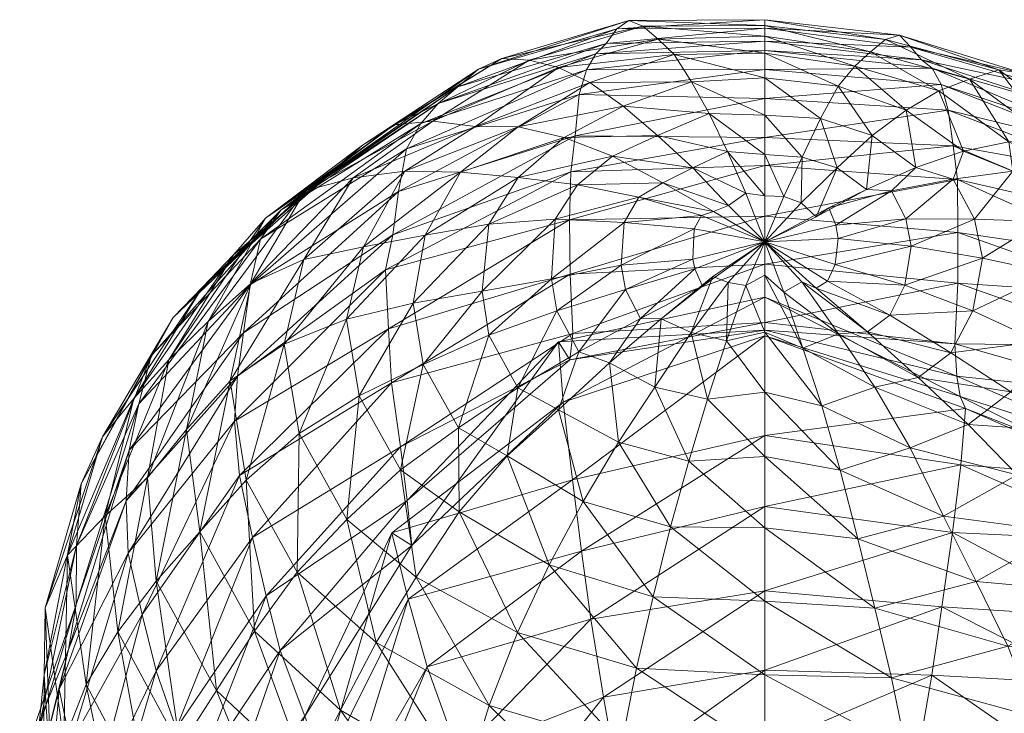
# Model space of a CAD drawing. Units: millimetres. Extents: x -660 to 940, y -980 to 475.
# Drawn here: x -135 to 208, y 233 to 475 of the extents above; entities that cross this region are included whole.
import ezdxf

# ---------------------------------------------------------------- set-up
doc = ezdxf.new("R2010")
doc.units = ezdxf.units.MM
doc.layers.add('E-LITE-EQPM', color=33, linetype='Continuous', lineweight=30)

msp = doc.modelspace()

# ---------------------------------------------------------------- meshes
at = {"layer": 'E-LITE-EQPM', "lineweight": 18, "transparency": 33554496}
mesh = msp.add_polyface(dxfattribs=at)
corners = [(58.053, 365.535, 1690.304), (57.167, 386.268, 1708.447), (-5.131, 348.404, 1707.832), (-6.196, 367.206, 1726.011), (56.929, 405.248, 1728.256), (-7.228, 387.79, 1746.257), (57.402, 421.934, 1749.477), (-4.765, 400.021, 1766.265), (58.828, 434.514, 1771.454), (-2.704, 415.095, 1788.393), (60.25, 448.981, 1795.508), (0.034, 429.975, 1812.063), (62.817, 457.519, 1819.352), (5.097, 438.847, 1835.067), (66.009, 463.154, 1843.457), (11.141, 445.811, 1858.493), (69.674, 466.724, 1867.907), (17.927, 451.627, 1882.563), (73.381, 471.846, 1894.319), (25.107, 457.802, 1908.051), (77.587, 474.747, 1921.041), (33.327, 461.513, 1933.495), (82.506, 472.725, 1946.266), (42.839, 460.897, 1957.467), (-25.074, 422.567, 1903.157), (-15.292, 431.221, 1927.434), (-4.208, 438.375, 1951.991), (9.287, 439.671, 1973.633), (53.056, 458.307, 1981.071), (24.083, 437.764, 1993.655), (64.006, 453.056, 2003.608), (38.949, 437.594, 2015.715), (75.594, 444.893, 2024.559), (55.019, 433.886, 2035.638), (-18.6, 419.866, 2000.678), (-0.521, 422.135, 2018.828), (18.847, 421.819, 2035.213), (39.019, 419.94, 2050.552), (71.897, 427.445, 2053.727), (59.707, 417.478, 2065.686), (6.602, 399.823, 2054.964), (28.722, 403.685, 2068.137), (51.891, 405.501, 2079.45), (2.425, 376.218, 2076.16), (26.424, 380.33, 2080.74), (50.549, 384.643, 2085.542), (5.846, 354.82, 2100.116), (28.798, 365.014, 2102.264), (52.46, 373.471, 2102.193), (38.883, 346.605, 2117.599), (60.115, 359.163, 2113.236)]
mesh.append_faces([[corners[k] for k in face] for face in [(0, 1, 2), (1, 3, 2), (1, 4, 3), (4, 5, 3), (4, 6, 5), (6, 7, 5), (6, 8, 7), (8, 9, 7), (8, 10, 9), (10, 11, 9), (10, 12, 11), (12, 13, 11), (12, 14, 13), (14, 15, 13), (14, 16, 15), (16, 17, 15), (16, 18, 17), (18, 19, 17), (18, 20, 19), (20, 21, 19), (22, 23, 21), (17, 19, 24), (19, 21, 25), (21, 26, 25), (21, 23, 26), (23, 27, 26), (23, 28, 27), (28, 29, 27), (28, 30, 29), (30, 31, 29), (32, 33, 31), (27, 29, 34), (29, 31, 35), (31, 36, 35), (31, 33, 36), (33, 37, 36), (33, 38, 37), (38, 39, 37), (36, 37, 40), (37, 41, 40), (37, 39, 41), (39, 42, 41), (40, 41, 43), (41, 44, 43), (41, 42, 44), (42, 45, 44), (43, 44, 46), (44, 47, 46), (44, 45, 47), (45, 48, 47), (47, 48, 49), (48, 50, 49)]])
mesh = msp.add_polyface(dxfattribs=at)
corners = [(125, 424.116, 1742.702), (57.402, 421.934, 1749.477), (56.929, 405.248, 1728.256), (125, 433.957, 1763.999), (58.828, 434.514, 1771.454), (125, 447.493, 1787.63), (60.25, 448.981, 1795.508), (125, 457.6, 1811.92), (62.817, 457.519, 1819.352), (125, 464.282, 1836.522), (66.009, 463.154, 1843.457), (125, 467.573, 1861.093), (69.674, 466.724, 1867.907), (125, 472.014, 1887.438), (73.381, 471.846, 1894.319), (125, 475.008, 1914.533), (77.587, 474.747, 1921.041), (125, 473, 1940.231), (82.506, 472.725, 1946.266), (125, 469.245, 1965.973), (87.82, 468.251, 1970.969), (125, 463.38, 1991.375), (93.376, 462.853, 1995.996), (125, 454.743, 2015.714), (99.365, 453.298, 2018.805), (125, 441.753, 2037.269), (105.548, 442.248, 2041.036), (125, 428.06, 2058.662), (111.919, 429.088, 2061.972), (125, 413.639, 2079.887), (118.413, 414.574, 2082.079), (33.327, 461.513, 1933.495), (42.839, 460.897, 1957.467), (53.056, 458.307, 1981.071), (64.006, 453.056, 2003.608), (75.594, 444.893, 2024.559), (87.598, 434.639, 2044.258), (99.848, 423.375, 2063.473), (112.353, 410.169, 2081.183), (38.949, 437.594, 2015.715), (55.019, 433.886, 2035.638), (71.897, 427.445, 2053.727), (89.375, 418.07, 2069.447), (107.073, 408.114, 2084.848), (59.707, 417.478, 2065.686), (81.061, 413.143, 2079.312)]
mesh.append_faces([[corners[k] for k in face] for face in [(0, 1, 2), (0, 3, 1), (3, 4, 1), (3, 5, 4), (5, 6, 4), (5, 7, 6), (7, 8, 6), (7, 9, 8), (9, 10, 8), (9, 11, 10), (11, 12, 10), (11, 13, 12), (13, 14, 12), (13, 15, 14), (15, 16, 14), (15, 17, 16), (17, 18, 16), (17, 19, 18), (19, 20, 18), (19, 21, 20), (21, 22, 20), (21, 23, 22), (23, 24, 22), (23, 25, 24), (25, 26, 24), (25, 27, 26), (27, 28, 26), (27, 29, 28), (29, 30, 28), (16, 18, 31), (18, 20, 32), (20, 33, 32), (20, 22, 33), (22, 34, 33), (22, 24, 34), (24, 35, 34), (24, 26, 35), (26, 36, 35), (26, 28, 36), (28, 37, 36), (28, 30, 37), (30, 38, 37), (34, 35, 39), (35, 36, 40), (36, 41, 40), (36, 37, 41), (37, 42, 41), (37, 38, 42), (38, 43, 42), (41, 42, 44), (42, 45, 44), (42, 43, 45)]])
mesh = msp.add_polyface(dxfattribs=at)
corners = [(190.599, 419.404, 2067.567), (177.603, 423.483, 2050.064), (194.205, 429.148, 2031.524), (169.177, 415.35, 2081.563), (160.43, 415.821, 2067.233), (174.249, 443.502, 2023.417), (185.603, 450.196, 2001.436), (162.402, 434.639, 2044.258), (150.152, 423.375, 2063.473), (142.844, 406.243, 2082.89), (137.676, 411.111, 2082.156), (215.591, 456.15, 1930.326), (171.894, 469.618, 1918.232), (175.903, 465.398, 1891.136), (206.55, 457.519, 1955.29), (167.073, 468.101, 1943.473), (196.301, 454.273, 1978.244), (161.817, 463.746, 1967.979), (156.345, 458.84, 1993.081), (150.554, 451.884, 2017.683), (144.376, 440.541, 2039.561), (138.019, 427.114, 2060.116), (131.567, 413.312, 2080.787), (192.171, 419.312, 1748.943), (125, 424.116, 1742.702), (125, 406.55, 1721.507), (190.635, 431.047, 1770.589), (125, 433.957, 1763.999), (188.933, 443.406, 1793.86), (125, 447.493, 1787.63), (186.482, 452.436, 1817.608), (125, 457.6, 1811.92), (183.344, 458.144, 1841.496), (125, 464.282, 1836.522), (179.634, 460.975, 1865.368), (125, 467.573, 1861.093), (125, 472.014, 1887.438), (125, 475.008, 1914.533), (125, 473, 1940.231), (125, 469.245, 1965.973), (125, 463.38, 1991.375), (125, 454.743, 2015.714), (125, 441.753, 2037.269), (125, 428.06, 2058.662), (125, 413.639, 2079.887)]
mesh.append_faces([[corners[k] for k in face] for face in [(0, 1, 2), (0, 3, 1), (3, 4, 1), (2, 5, 6), (2, 1, 5), (1, 7, 5), (1, 4, 7), (4, 8, 7), (4, 9, 8), (9, 10, 8), (11, 12, 13), (14, 15, 12), (16, 17, 15), (16, 6, 17), (6, 18, 17), (6, 5, 18), (5, 19, 18), (5, 7, 19), (7, 20, 19), (7, 8, 20), (8, 21, 20), (8, 10, 21), (10, 22, 21), (23, 24, 25), (23, 26, 24), (26, 27, 24), (26, 28, 27), (28, 29, 27), (28, 30, 29), (30, 31, 29), (30, 32, 31), (32, 33, 31), (32, 34, 33), (34, 35, 33), (34, 13, 35), (13, 36, 35), (13, 12, 36), (12, 37, 36), (12, 15, 37), (15, 38, 37), (15, 17, 38), (17, 39, 38), (17, 18, 39), (18, 40, 39), (18, 19, 40), (19, 41, 40), (19, 20, 41), (20, 42, 41), (20, 21, 42), (21, 43, 42), (21, 22, 43), (22, 44, 43)]])
mesh = msp.add_polyface(dxfattribs=at)
corners = [(210.777, 345.265, 2115.813), (189.833, 358.886, 2112.883), (220.596, 362.757, 2099.508), (197.54, 373.471, 2102.193), (242.643, 350.408, 2094.597), (248.552, 379.164, 2079.441), (225.223, 386.571, 2087.689), (200.865, 391.822, 2093.538), (173.741, 382.447, 2102.644), (243.965, 401.704, 2056.831), (221.505, 404.622, 2069.089), (198.109, 405.501, 2079.45), (175.972, 396.072, 2098.27), (231.153, 421.819, 2035.213), (211.456, 422.225, 2052.685), (190.599, 419.404, 2067.567), (250.015, 420.461, 2017.4), (224.842, 433.176, 1990.153), (239.08, 433.564, 1969.275), (210.015, 432.404, 2011.487), (194.205, 429.148, 2031.524), (263.826, 426.784, 1924.688), (223.51, 451.56, 1904.684), (230.355, 444.491, 1879.069), (252.351, 432.173, 1947.864), (215.591, 456.15, 1930.326), (206.55, 457.519, 1955.29), (196.301, 454.273, 1978.244), (185.603, 450.196, 2001.436), (253.534, 344.212, 1707.304), (254.06, 361.339, 1725.014), (191.286, 361.992, 1690.051), (192.28, 383.176, 1708.091), (254.18, 379.007, 1744.379), (192.319, 400.85, 1727.555), (252.153, 392.107, 1764.222), (192.171, 419.312, 1748.943), (249.855, 405.986, 1785.635), (190.635, 431.047, 1770.589), (247.297, 420.936, 1808.917), (188.933, 443.406, 1793.86), (242.533, 430.304, 1831.7), (186.482, 452.436, 1817.608), (236.252, 435.76, 1854.058), (183.344, 458.144, 1841.496), (179.634, 460.975, 1865.368), (175.903, 465.398, 1891.136), (171.894, 469.618, 1918.232), (167.073, 468.101, 1943.473)]
mesh.append_faces([[corners[k] for k in face] for face in [(0, 1, 2), (1, 3, 2), (4, 2, 5), (2, 6, 5), (2, 3, 6), (3, 7, 6), (3, 8, 7), (5, 6, 9), (6, 10, 9), (6, 7, 10), (7, 11, 10), (7, 12, 11), (9, 10, 13), (10, 14, 13), (10, 11, 14), (11, 15, 14), (16, 17, 18), (16, 13, 17), (13, 19, 17), (13, 14, 19), (14, 20, 19), (14, 15, 20), (21, 22, 23), (24, 25, 22), (24, 18, 25), (18, 26, 25), (18, 17, 26), (17, 27, 26), (17, 19, 27), (19, 28, 27), (19, 20, 28), (29, 30, 31), (30, 32, 31), (30, 33, 32), (33, 34, 32), (33, 35, 34), (35, 36, 34), (35, 37, 36), (37, 38, 36), (37, 39, 38), (39, 40, 38), (39, 41, 40), (41, 42, 40), (41, 43, 42), (43, 44, 42), (43, 23, 44), (23, 45, 44), (23, 22, 45), (22, 46, 45), (22, 25, 46), (25, 26, 47), (26, 27, 48)]])
mesh = msp.add_polyface(dxfattribs=at)
corners = [(-6.196, 367.206, 1726.011), (-7.228, 387.79, 1746.257), (-59.891, 335.031, 1753.56), (-4.765, 400.021, 1766.265), (-58.919, 350.761, 1772.533), (-56.765, 365.877, 1792.591), (-2.704, 415.095, 1788.393), (-54.502, 382.594, 1814.595), (0.034, 429.975, 1812.063), (-50.87, 398.511, 1837.756), (5.097, 438.847, 1835.067), (-43.771, 408.591, 1859.608), (11.141, 445.811, 1858.493), (-34.693, 415.488, 1880.876), (17.927, 451.627, 1882.563), (-25.074, 422.567, 1903.157), (25.107, 457.802, 1908.051), (-15.292, 431.221, 1927.434), (-93.274, 341.071, 1848.4), (-88.925, 357.771, 1870.756), (-81.31, 371.121, 1892.203), (-71.125, 381.722, 1912.811), (-60.29, 392.962, 1934.691), (-49.067, 405.793, 1958.678), (-4.208, 438.375, 1951.991), (-35.253, 415.332, 1981.238), (9.287, 439.671, 1973.633), (-18.6, 419.866, 2000.678), (24.083, 437.764, 1993.655), (-0.521, 422.135, 2018.828), (-105.981, 329.59, 1931.598), (-94.958, 342.93, 1950.875), (-82.77, 356.429, 1970.797), (-69.147, 369.724, 1991.066), (-54.187, 383.065, 2011.923), (-35.69, 391.366, 2028.585), (-14.887, 395.812, 2041.879), (18.847, 421.819, 2035.213), (6.602, 399.823, 2054.964), (-76.687, 332.133, 2027.065), (-61.434, 349.042, 2045.896), (-42.581, 361.92, 2060.237), (-20.874, 370.546, 2069.843), (2.425, 376.218, 2076.16), (-16.468, 343.799, 2096.792), (5.846, 354.82, 2100.116)]
mesh.append_faces([[corners[k] for k in face] for face in [(0, 1, 2), (1, 3, 4), (3, 5, 4), (3, 6, 5), (6, 7, 5), (6, 8, 7), (8, 9, 7), (8, 10, 9), (10, 11, 9), (10, 12, 11), (12, 13, 11), (12, 14, 13), (14, 15, 13), (16, 17, 15), (7, 9, 18), (9, 19, 18), (9, 11, 19), (11, 20, 19), (11, 13, 20), (13, 21, 20), (13, 15, 21), (15, 22, 21), (15, 17, 22), (17, 23, 22), (17, 24, 23), (24, 25, 23), (24, 26, 25), (26, 27, 25), (28, 29, 27), (20, 21, 30), (21, 22, 31), (22, 32, 31), (22, 23, 32), (23, 33, 32), (23, 25, 33), (25, 34, 33), (25, 27, 34), (27, 35, 34), (27, 29, 35), (29, 36, 35), (29, 37, 36), (37, 38, 36), (33, 34, 39), (34, 35, 40), (35, 41, 40), (35, 36, 41), (36, 42, 41), (36, 38, 42), (38, 43, 42), (42, 43, 44), (43, 45, 44)]])
mesh = msp.add_polyface(dxfattribs=at)
corners = [(125, 364.777, 1637.091), (125, 378.282, 1652.307), (54.616, 341.673, 1644.535), (53.01, 362.654, 1658.927), (125, 366.731, 1668.404), (57.006, 356.458, 1674.348), (125, 369.387, 1684.269), (58.053, 365.535, 1690.304), (125, 389.766, 1702.173), (57.167, 386.268, 1708.447), (125, 406.55, 1721.507), (56.929, 405.248, 1728.256), (125, 424.116, 1742.702), (125, 413.639, 2079.887), (125, 397.559, 2099.926), (118.413, 414.574, 2082.079), (125, 397.559, 2099.926), (112.353, 410.169, 2081.183), (125, 397.559, 2099.926), (107.073, 408.114, 2084.848), (102.907, 406.677, 2090.989), (81.061, 413.143, 2079.312), (125, 397.559, 2099.926), (59.707, 417.478, 2065.686), (51.891, 405.501, 2079.45), (75.955, 404.347, 2087.816), (100.359, 402.099, 2095.1), (125, 397.559, 2099.926), (50.549, 384.643, 2085.542), (74.894, 389.459, 2090.905), (99.864, 391.459, 2093.133), (125, 397.559, 2099.926), (52.46, 373.471, 2102.193), (76.449, 380.982, 2100.936), (100.625, 388.107, 2099.175), (125, 397.559, 2099.926), (60.115, 359.163, 2113.236), (81.607, 370.818, 2107.644), (103.232, 382.108, 2101.53), (125, 397.559, 2099.926), (70.813, 355.394, 2134.072), (88.818, 370.653, 2124.117), (106.878, 385.512, 2113.633), (125, 397.559, 2099.926), (99.317, 365.979, 2131.338), (86.625, 346.855, 2142.943), (112.156, 383.347, 2117.396), (125, 397.559, 2099.926), (111.675, 362.978, 2135.847), (118.336, 382.3, 2120.156), (125, 397.559, 2099.926), (125, 366.013, 2142.796), (125, 345.076, 2158.381), (125, 385.949, 2125.975), (125, 397.559, 2099.926)]
mesh.append_faces([[corners[k] for k in face] for face in [(0, 1, 2), (1, 3, 2), (1, 4, 3), (4, 5, 3), (4, 6, 5), (6, 7, 5), (6, 8, 7), (8, 9, 7), (8, 10, 9), (10, 11, 9), (10, 12, 11), (13, 14, 15), (15, 16, 17), (17, 18, 19), (19, 20, 21), (19, 22, 20), (23, 21, 24), (21, 25, 24), (21, 20, 25), (20, 26, 25), (20, 27, 26), (24, 25, 28), (25, 29, 28), (25, 26, 29), (26, 30, 29), (26, 31, 30), (28, 29, 32), (29, 33, 32), (29, 30, 33), (30, 34, 33), (30, 35, 34), (32, 33, 36), (33, 37, 36), (33, 34, 37), (34, 38, 37), (34, 39, 38), (36, 37, 40), (37, 41, 40), (37, 38, 41), (38, 42, 41), (38, 43, 42), (41, 44, 45), (41, 42, 44), (42, 46, 44), (42, 47, 46), (44, 46, 48), (46, 49, 48), (46, 50, 49), (48, 51, 52), (48, 49, 51), (49, 53, 51), (49, 54, 53)]])
mesh = msp.add_polyface(dxfattribs=at)
corners = [(125, 366.013, 2142.796), (138.233, 360.527, 2132.606), (144.818, 340.38, 2146.952), (125, 385.949, 2125.975), (131.623, 380.002, 2117.368), (125, 397.559, 2099.926), (150.644, 365.429, 2130.623), (163.375, 346.855, 2142.943), (137.854, 383.636, 2117.743), (125, 397.559, 2099.926), (160.737, 366.175, 2118.464), (178.395, 350.299, 2127.213), (142.927, 381.436, 2108.803), (125, 397.559, 2099.926), (189.833, 358.886, 2112.883), (168.53, 371.962, 2109.036), (146.871, 383.873, 2103.584), (125, 397.559, 2099.926), (197.54, 373.471, 2102.193), (173.741, 382.447, 2102.644), (149.47, 389.595, 2100.871), (125, 397.559, 2099.926), (175.972, 396.072, 2098.27), (200.865, 391.822, 2093.538), (150.609, 398.694, 2101.19), (125, 397.559, 2099.926), (174.197, 405.579, 2089.127), (198.109, 405.501, 2079.45), (149.717, 403.32, 2096.429), (125, 397.559, 2099.926), (190.599, 419.404, 2067.567), (169.177, 415.35, 2081.563), (147.246, 409.456, 2093.952), (125, 397.559, 2099.926), (160.43, 415.821, 2067.233), (142.844, 406.243, 2082.89), (125, 397.559, 2099.926), (125, 397.559, 2099.926), (137.676, 411.111, 2082.156), (125, 397.559, 2099.926), (131.567, 413.312, 2080.787), (193.14, 343.623, 1659.24), (125, 378.282, 1652.307), (125, 364.777, 1637.091), (191.874, 350.697, 1674.19), (125, 366.731, 1668.404), (191.286, 361.992, 1690.051), (125, 369.387, 1684.269), (192.28, 383.176, 1708.091), (125, 389.766, 1702.173), (192.319, 400.85, 1727.555), (125, 406.55, 1721.507), (192.171, 419.312, 1748.943), (125, 397.559, 2099.926), (125, 413.639, 2079.887)]
mesh.append_faces([[corners[k] for k in face] for face in [(0, 1, 2), (0, 3, 1), (3, 4, 1), (3, 5, 4), (1, 6, 7), (1, 4, 6), (4, 8, 6), (4, 9, 8), (6, 10, 11), (6, 8, 10), (8, 12, 10), (8, 13, 12), (11, 10, 14), (10, 15, 14), (10, 12, 15), (12, 16, 15), (12, 17, 16), (14, 15, 18), (15, 19, 18), (15, 16, 19), (16, 20, 19), (16, 21, 20), (19, 22, 23), (19, 20, 22), (20, 24, 22), (20, 25, 24), (22, 26, 27), (22, 24, 26), (24, 28, 26), (24, 29, 28), (27, 26, 30), (26, 31, 30), (26, 28, 31), (28, 32, 31), (28, 33, 32), (31, 32, 34), (32, 35, 34), (32, 36, 35), (35, 37, 38), (38, 39, 40), (41, 42, 43), (41, 44, 42), (44, 45, 42), (44, 46, 45), (46, 47, 45), (46, 48, 47), (48, 49, 47), (48, 50, 49), (50, 51, 49), (50, 52, 51), (40, 53, 54)]])
mesh = msp.add_polyface(dxfattribs=at)
corners = [(0.283, 307.379, 1676.179), (-48.931, 274.125, 1702.138), (-43.984, 255.063, 1688.314), (-2.026, 326.052, 1690.99), (-53.7, 294.496, 1717.685), (-5.131, 348.404, 1707.832), (-58.129, 316.104, 1735.119), (-6.196, 367.206, 1726.011), (-59.891, 335.031, 1753.56), (-7.228, 387.79, 1746.257), (-58.919, 350.761, 1772.533), (-87.23, 248.015, 1749.992), (-92.096, 267.559, 1767.552), (-96.953, 289.027, 1787.263), (-97.74, 307.289, 1806.919), (-56.765, 365.877, 1792.591), (-96.664, 324.899, 1827.461), (-54.502, 382.594, 1814.595), (-93.274, 341.071, 1848.4), (-121.083, 241.629, 1827.586), (-117.827, 255.393, 1844.22), (-115.064, 271.075, 1862.791), (-114.95, 291.684, 1885.788), (-88.925, 357.771, 1870.756), (-113.368, 313.142, 1910.319), (-81.31, 371.121, 1892.203), (-105.981, 329.59, 1931.598), (-71.125, 381.722, 1912.811), (-94.958, 342.93, 1950.875), (-126.264, 246.564, 1931.772), (-125.902, 269.945, 1957.81), (-118.194, 288.243, 1978.187), (-105.011, 302.021, 1993.532), (-82.77, 356.429, 1970.797), (-90.29, 315.28, 2008.297), (-69.147, 369.724, 1991.066), (-76.687, 332.133, 2027.065), (-54.187, 383.065, 2011.923), (-61.434, 349.042, 2045.896), (-111.652, 243.153, 2022.882), (-100.598, 261.594, 2038.986), (-87.195, 279.265, 2053.289), (-71.985, 296.484, 2066.365), (-55.828, 314.409, 2079.847), (-42.581, 361.92, 2060.237), (-37.395, 330.694, 2090.591), (-20.874, 370.546, 2069.843), (-66.24, 241.058, 2090.898), (-52.959, 261.818, 2102.541), (-38.062, 282.397, 2112.585), (-20.717, 300.762, 2118.048)]
mesh.append_faces([[corners[k] for k in face] for face in [(0, 1, 2), (3, 4, 1), (5, 6, 4), (7, 8, 6), (9, 10, 8), (4, 6, 11), (6, 12, 11), (6, 8, 12), (8, 13, 12), (8, 10, 13), (10, 14, 13), (10, 15, 14), (15, 16, 14), (15, 17, 16), (17, 18, 16), (13, 14, 19), (14, 16, 20), (16, 21, 20), (16, 18, 21), (18, 22, 21), (18, 23, 22), (23, 24, 22), (23, 25, 24), (25, 26, 24), (27, 28, 26), (22, 24, 29), (24, 30, 29), (24, 26, 30), (26, 31, 30), (26, 28, 31), (28, 32, 31), (28, 33, 32), (33, 34, 32), (33, 35, 34), (35, 36, 34), (37, 38, 36), (31, 32, 39), (32, 40, 39), (32, 34, 40), (34, 41, 40), (34, 36, 41), (36, 42, 41), (36, 38, 42), (38, 43, 42), (38, 44, 43), (44, 45, 43), (44, 46, 45), (41, 42, 47), (42, 43, 48), (43, 49, 48), (43, 45, 49), (45, 50, 49)]])
mesh = msp.add_polyface(dxfattribs=at)
corners = [(125, 305.312, 1615.239), (125, 330.053, 1625.531), (61.021, 289.689, 1622.419), (57.881, 314.512, 1632.523), (125, 364.777, 1637.091), (54.616, 341.673, 1644.535), (0.64, 272.945, 1638.759), (-5.034, 296.059, 1649.789), (1.928, 291.611, 1662.884), (53.01, 362.654, 1658.927), (0.283, 307.379, 1676.179), (57.006, 356.458, 1674.348), (-2.026, 326.052, 1690.99), (58.053, 365.535, 1690.304), (-5.131, 348.404, 1707.832), (-48.931, 274.125, 1702.138), (-53.7, 294.496, 1717.685), (-6.196, 367.206, 1726.011), (-58.129, 316.104, 1735.119), (-20.874, 370.546, 2069.843), (-16.468, 343.799, 2096.792), (-37.395, 330.694, 2090.591), (-20.717, 300.762, 2118.048), (-2.039, 318.013, 2121.12), (5.846, 354.82, 2100.116), (18.17, 332.683, 2119.994), (28.798, 365.014, 2102.264), (38.883, 346.605, 2117.599), (3.43, 280.674, 2151.716), (18.38, 303.456, 2154.711), (35.147, 322.914, 2151.284), (53.022, 338.959, 2142.397), (60.115, 359.163, 2113.236), (70.813, 355.394, 2134.072), (49.784, 284.979, 2169.544), (61.66, 306.962, 2163.238), (73.987, 327.662, 2154.334), (86.625, 346.855, 2142.943), (88.818, 370.653, 2124.117), (92.137, 298.219, 2172.866), (86.065, 273.797, 2179.584), (98.512, 321.042, 2162.67), (105.044, 342.691, 2150.293), (99.317, 365.979, 2131.338), (111.675, 362.978, 2135.847), (125, 297.884, 2180.871), (125, 272.232, 2187.439), (125, 322.746, 2171.9), (125, 345.076, 2158.381)]
mesh.append_faces([[corners[k] for k in face] for face in [(0, 1, 2), (1, 3, 2), (1, 4, 3), (4, 5, 3), (2, 3, 6), (3, 7, 6), (3, 5, 7), (5, 8, 7), (5, 9, 8), (9, 10, 8), (9, 11, 10), (11, 12, 10), (11, 13, 12), (13, 14, 12), (10, 12, 15), (12, 14, 16), (14, 17, 18), (19, 20, 21), (21, 20, 22), (20, 23, 22), (20, 24, 23), (24, 25, 23), (24, 26, 25), (26, 27, 25), (22, 23, 28), (23, 29, 28), (23, 25, 29), (25, 30, 29), (25, 27, 30), (27, 31, 30), (27, 32, 31), (32, 33, 31), (29, 30, 34), (30, 35, 34), (30, 31, 35), (31, 36, 35), (31, 33, 36), (33, 37, 36), (33, 38, 37), (35, 39, 40), (35, 36, 39), (36, 41, 39), (36, 37, 41), (37, 42, 41), (37, 43, 42), (43, 44, 42), (39, 45, 46), (39, 41, 45), (41, 47, 45), (41, 42, 47), (42, 48, 47), (42, 44, 48)]])
mesh = msp.add_polyface(dxfattribs=at)
corners = [(125, 297.884, 2180.871), (125, 322.746, 2171.9), (157.382, 293.957, 2165.435), (151.224, 317.912, 2157.71), (125, 345.076, 2158.381), (144.818, 340.38, 2146.952), (125, 366.013, 2142.796), (187.265, 301.867, 2154.776), (198.638, 279.143, 2158.954), (175.7, 325.689, 2151.324), (163.375, 346.855, 2142.943), (138.233, 360.527, 2132.606), (229.058, 296.328, 2142.937), (212.987, 316.349, 2141.179), (195.869, 333.841, 2135.038), (178.395, 350.299, 2127.213), (150.644, 365.429, 2130.623), (244.074, 275.05, 2141.715), (268.6, 296.491, 2111.463), (250.622, 314.541, 2116.029), (231.407, 331.392, 2118.19), (210.777, 345.265, 2115.813), (189.833, 358.886, 2112.883), (283.591, 323.108, 2080.616), (263.984, 337.882, 2089.207), (242.643, 350.408, 2094.597), (220.596, 362.757, 2099.508), (270.757, 370.254, 2069.519), (296.974, 271.117, 1701.718), (252.485, 314.049, 1676.433), (258.105, 314.826, 1662.73), (301.581, 291.085, 1717.058), (251.527, 324.797, 1690.886), (304.742, 310.383, 1733.818), (253.534, 344.212, 1707.304), (306.439, 328.903, 1751.903), (254.06, 361.339, 1725.014), (253.739, 293.179, 1649.939), (193.268, 319.779, 1631.971), (190.458, 296.227, 1621.44), (194.92, 339.467, 1644.669), (193.14, 343.623, 1659.24), (191.874, 350.697, 1674.19), (191.286, 361.992, 1690.051), (125, 305.312, 1615.239), (125, 275.913, 1607.957), (125, 330.053, 1625.531), (125, 364.777, 1637.091)]
mesh.append_faces([[corners[k] for k in face] for face in [(0, 1, 2), (1, 3, 2), (1, 4, 3), (4, 5, 3), (4, 6, 5), (2, 7, 8), (2, 3, 7), (3, 9, 7), (3, 5, 9), (5, 10, 9), (5, 11, 10), (8, 7, 12), (7, 13, 12), (7, 9, 13), (9, 14, 13), (9, 10, 14), (10, 15, 14), (10, 16, 15), (17, 12, 18), (12, 19, 18), (12, 13, 19), (13, 20, 19), (13, 14, 20), (14, 21, 20), (14, 15, 21), (15, 22, 21), (18, 19, 23), (19, 24, 23), (19, 20, 24), (20, 25, 24), (20, 21, 25), (21, 26, 25), (24, 25, 27), (28, 29, 30), (31, 32, 29), (33, 34, 32), (35, 36, 34), (37, 38, 39), (37, 30, 38), (30, 40, 38), (30, 29, 40), (29, 41, 40), (29, 32, 41), (32, 42, 41), (32, 34, 42), (34, 43, 42), (39, 44, 45), (39, 38, 44), (38, 46, 44), (38, 40, 46), (40, 47, 46), (40, 41, 47)]])
mesh = msp.add_polyface(dxfattribs=at)
corners = [(125, 191.228, 2187.797), (125, 219.431, 2193.081), (178.9, 193.054, 2173.26), (174.412, 220.056, 2178.261), (125, 246.567, 2192.762), (169.111, 245.473, 2176.957), (125, 272.232, 2187.439), (163.36, 269.856, 2171.984), (125, 297.884, 2180.871), (157.382, 293.957, 2165.435), (227.917, 206.19, 2153.614), (235.413, 180.918, 2144.901), (219.453, 231.854, 2160.251), (209.673, 256.54, 2162.389), (198.638, 279.143, 2158.954), (279.663, 205.126, 2117.112), (288.969, 182.429, 2105.766), (269.325, 228.65, 2127.838), (257.594, 252.371, 2136.695), (244.074, 275.05, 2141.715), (229.058, 296.328, 2142.937), (285.119, 277.423, 2104.503), (268.6, 296.491, 2111.463), (272.577, 189.206, 1647.013), (229.553, 214.282, 1624.777), (219.549, 187.574, 1620.97), (279.595, 206.174, 1655.405), (239.791, 243.306, 1630.56), (280.672, 216.347, 1665.122), (246.313, 266.424, 1639.397), (286.138, 233.317, 1675.84), (253.739, 293.179, 1649.939), (290.69, 250.224, 1687.855), (258.105, 314.826, 1662.73), (178.815, 221.027, 1602.73), (175.215, 199.944, 1599.361), (183.164, 246.487, 1606.788), (186.748, 270.306, 1613.295), (190.458, 296.227, 1621.44), (125, 204.011, 1595.244), (125, 175.653, 1596.825), (125, 221.546, 1599.442), (125, 248.248, 1602.685), (125, 275.913, 1607.957)]
mesh.append_faces([[corners[k] for k in face] for face in [(0, 1, 2), (1, 3, 2), (1, 4, 3), (4, 5, 3), (4, 6, 5), (6, 7, 5), (6, 8, 7), (8, 9, 7), (2, 10, 11), (2, 3, 10), (3, 12, 10), (3, 5, 12), (5, 13, 12), (5, 7, 13), (7, 14, 13), (7, 9, 14), (11, 15, 16), (11, 10, 15), (10, 17, 15), (10, 12, 17), (12, 18, 17), (12, 13, 18), (13, 19, 18), (13, 14, 19), (14, 20, 19), (18, 19, 21), (19, 22, 21), (23, 24, 25), (23, 26, 24), (26, 27, 24), (26, 28, 27), (28, 29, 27), (28, 30, 29), (30, 31, 29), (32, 33, 31), (25, 34, 35), (25, 24, 34), (24, 36, 34), (24, 27, 36), (27, 37, 36), (27, 29, 37), (29, 38, 37), (29, 31, 38), (35, 39, 40), (35, 34, 39), (34, 41, 39), (34, 36, 41), (36, 42, 41), (36, 37, 42), (37, 43, 42), (37, 38, 43)]])
mesh = msp.add_polyface(dxfattribs=at)
corners = [(-22.681, 197.258, 1655.825), (-28.786, 213.809, 1665.118), (-46.049, 156.48, 1683.641), (-35.353, 232.214, 1675.786), (-57.741, 175.13, 1694.306), (-65.945, 191.987, 1705.99), (-43.984, 255.063, 1688.314), (-73.894, 209.995, 1719.175), (-48.931, 274.125, 1702.138), (-80.231, 227.832, 1733.564), (-53.7, 294.496, 1717.685), (-87.23, 248.015, 1749.992), (-95.454, 167.771, 1755.612), (-105.242, 186.348, 1772.375), (-109.46, 202.162, 1788.295), (-92.096, 267.559, 1767.552), (-117.14, 222.574, 1807.946), (-96.953, 289.027, 1787.263), (-121.083, 241.629, 1827.586), (-97.74, 307.289, 1806.919), (-117.827, 255.393, 1844.22), (-121.061, 157.457, 1832.539), (-126.639, 174.939, 1852.008), (-132.814, 194.793, 1874.118), (-134.811, 213.685, 1895.156), (-115.064, 271.075, 1862.791), (-128.206, 227.284, 1910.3), (-114.95, 291.684, 1885.788), (-126.264, 246.564, 1931.772), (-129.323, 165.755, 1943.775), (-126.748, 183.556, 1962.567), (-123.457, 202.715, 1982.582), (-125.902, 269.945, 1957.81), (-119.462, 223.498, 2004.125), (-118.194, 288.243, 1978.187), (-111.652, 243.153, 2022.882), (-104.715, 161.231, 2035.246), (-99.222, 182.022, 2053.654), (-89.719, 201.492, 2067.125), (-100.598, 261.594, 2038.986), (-78.891, 221.393, 2079.93), (-87.195, 279.265, 2053.289), (-66.24, 241.058, 2090.898), (-71.985, 296.484, 2066.365), (-52.959, 261.818, 2102.541), (-55.107, 167.561, 2113.363), (-45.162, 189.062, 2122.422), (-34.521, 211.356, 2131.322), (-22.991, 234.285, 2139.601), (-38.062, 282.397, 2112.585)]
mesh.append_faces([[corners[k] for k in face] for face in [(0, 1, 2), (1, 3, 4), (3, 5, 4), (3, 6, 5), (6, 7, 5), (6, 8, 7), (8, 9, 7), (8, 10, 9), (10, 11, 9), (7, 9, 12), (9, 13, 12), (9, 11, 13), (11, 14, 13), (11, 15, 14), (15, 16, 14), (15, 17, 16), (17, 18, 16), (19, 20, 18), (14, 16, 21), (16, 18, 22), (18, 23, 22), (18, 20, 23), (20, 24, 23), (20, 25, 24), (25, 26, 24), (25, 27, 26), (27, 28, 26), (24, 26, 29), (26, 30, 29), (26, 28, 30), (28, 31, 30), (28, 32, 31), (32, 33, 31), (32, 34, 33), (34, 35, 33), (31, 33, 36), (33, 37, 36), (33, 35, 37), (35, 38, 37), (35, 39, 38), (39, 40, 38), (39, 41, 40), (41, 42, 40), (43, 44, 42), (38, 40, 45), (40, 46, 45), (40, 42, 46), (42, 47, 46), (42, 44, 47), (44, 48, 47), (44, 49, 48)]])
mesh = msp.add_polyface(dxfattribs=at)
corners = [(125, 204.011, 1595.244), (125, 221.546, 1599.442), (77.161, 190.807, 1602.456), (73.622, 211.329, 1605.539), (125, 248.248, 1602.685), (68.702, 238.797, 1608.649), (125, 275.913, 1607.957), (64.264, 265.987, 1614.139), (125, 305.312, 1615.239), (61.021, 289.689, 1622.419), (39.258, 164.769, 1618.403), (29.428, 189.531, 1620.496), (18.244, 218.654, 1623.934), (7.276, 249.35, 1629.685), (0.64, 272.945, 1638.759), (-9.87, 166.586, 1640.842), (-19.178, 185.005, 1647.422), (-22.681, 197.258, 1655.825), (-28.786, 213.809, 1665.118), (-5.034, 296.059, 1649.789), (-35.353, 232.214, 1675.786), (1.928, 291.611, 1662.884), (-43.984, 255.063, 1688.314), (0.283, 307.379, 1676.179), (-38.062, 282.397, 2112.585), (-10.543, 257.832, 2147.191), (-22.991, 234.285, 2139.601), (-20.717, 300.762, 2118.048), (3.43, 280.674, 2151.716), (-34.521, 211.356, 2131.322), (13.156, 183.175, 2151.126), (20.527, 209.203, 2161.002), (28.848, 235.903, 2169.164), (38.697, 261.346, 2171.966), (18.38, 303.456, 2154.711), (49.784, 284.979, 2169.544), (70.518, 195.063, 2178.746), (66.364, 168.593, 2172.472), (75.068, 222.299, 2183.661), (80.256, 248.896, 2184.303), (86.065, 273.797, 2179.584), (61.66, 306.962, 2163.238), (125, 191.228, 2187.797), (125, 219.431, 2193.081), (125, 246.567, 2192.762), (125, 272.232, 2187.439), (92.137, 298.219, 2172.866)]
mesh.append_faces([[corners[k] for k in face] for face in [(0, 1, 2), (1, 3, 2), (1, 4, 3), (4, 5, 3), (4, 6, 5), (6, 7, 5), (6, 8, 7), (8, 9, 7), (2, 3, 10), (3, 5, 11), (5, 12, 11), (5, 7, 12), (7, 13, 12), (7, 9, 13), (9, 14, 13), (11, 12, 15), (12, 16, 15), (12, 13, 16), (13, 17, 16), (13, 14, 17), (14, 18, 17), (14, 19, 18), (19, 20, 18), (19, 21, 20), (21, 22, 20), (21, 23, 22), (24, 25, 26), (24, 27, 25), (27, 28, 25), (29, 26, 30), (26, 31, 30), (26, 25, 31), (25, 32, 31), (25, 28, 32), (28, 33, 32), (28, 34, 33), (34, 35, 33), (31, 36, 37), (31, 32, 36), (32, 38, 36), (32, 33, 38), (33, 39, 38), (33, 35, 39), (35, 40, 39), (35, 41, 40), (36, 38, 42), (38, 43, 42), (38, 39, 43), (39, 44, 43), (39, 40, 44), (40, 45, 44), (40, 46, 45)]])

doc.saveas('drawing.dxf')
